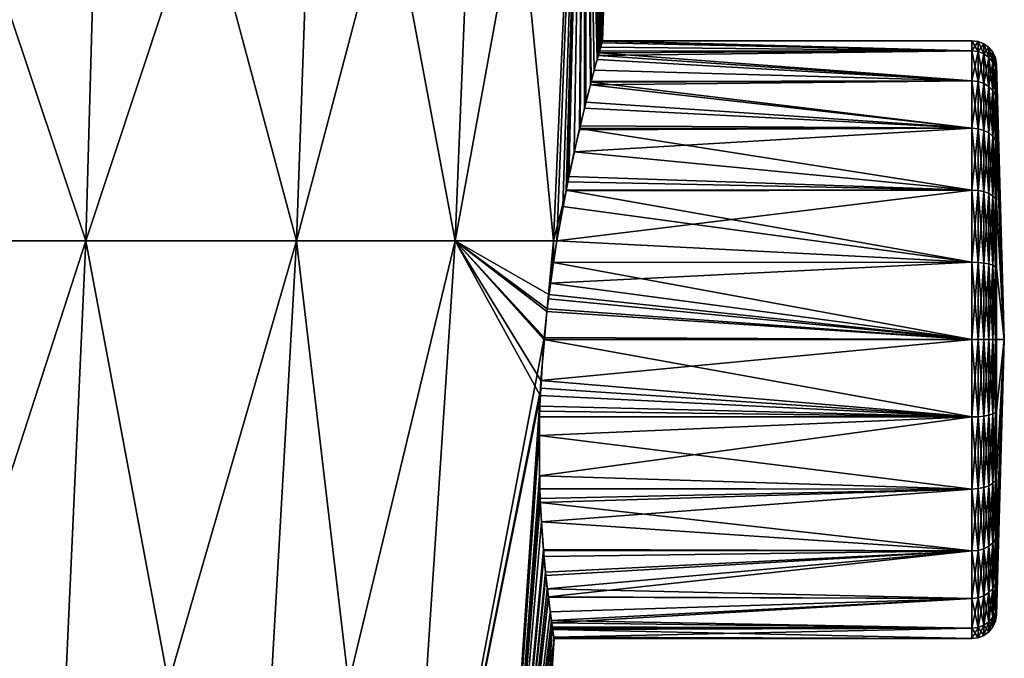
# Model space of a CAD drawing. Extents: x -77 to 93, y 32 to 113.
# Drawn here: x -9 to 11, y 87 to 100 of the extents above; entities that cross this region are included whole.
import ezdxf

# ---------------------------------------------------------------- set-up
doc = ezdxf.new("R2010")
doc.units = 0
doc.header["$MEASUREMENT"] = 0
doc.layers.get('0').update_dxf_attribs({"linetype": 'CONTINUOUS'})

msp = doc.modelspace()

# ---------------------------------------------------------------- linework, layer by layer
for points in [[(-12.008, 109.798, -23.458), (-7.167, 95.355, -19.648), (-12.292, 95.355, -22.868)], [(-12.008, 109.798, 26.425), (-12.292, 95.355, 25.835), (-6.759, 109.798, 23.127)], [(-6.759, 109.798, 23.127), (-12.292, 95.355, 25.835), (-7.167, 95.355, 22.615)], [(-6.759, 109.798, -20.16), (-7.167, 95.355, -19.648), (-12.008, 109.798, -23.458)], [(-6.759, 109.798, -20.16), (-2.888, 95.355, -15.368), (-7.167, 95.355, -19.648)], [(-6.759, 109.798, 23.127), (-7.167, 95.355, 22.615), (-2.376, 109.798, 18.744)], [(-2.376, 109.798, 18.744), (-7.167, 95.355, 22.615), (-2.888, 95.355, 18.335)], [(-2.376, 109.798, -15.776), (-2.888, 95.355, -15.368), (-6.759, 109.798, -20.16)], [(-2.376, 109.798, -15.776), (0.332, 95.355, -10.243), (-2.888, 95.355, -15.368)], [(-2.376, 109.798, 18.744), (-2.888, 95.355, 18.335), (0.922, 109.798, 13.495)], [(0.922, 109.798, 13.495), (-2.888, 95.355, 18.335), (0.332, 95.355, 13.211)], [(0.922, 109.798, -10.528), (0.332, 95.355, -10.243), (-2.376, 109.798, -15.776)], [(0.922, 109.798, -10.528), (2.331, 95.355, -4.531), (0.332, 95.355, -10.243)], [(0.922, 109.798, 13.495), (0.332, 95.355, 13.211), (2.97, 109.798, 7.644)], [(2.97, 109.798, 7.644), (0.332, 95.355, 13.211), (2.331, 95.355, 7.498)], [(2.97, 109.798, -4.676), (2.331, 95.355, -4.531), (0.922, 109.798, -10.528)], [(2.97, 109.798, -4.676), (2.587, 96.37, -3.744), (2.331, 95.355, -4.531)], [(2.97, 109.798, 7.644), (2.331, 95.355, 7.498), (2.395, 95.355, 7.211)], [(2.395, 95.355, 7.211), (2.52, 96.05, 6.918), (2.97, 109.798, 7.644)], [(2.97, 109.798, 7.644), (2.52, 96.05, 6.918), (2.585, 96.38, 6.733)], [(2.585, 96.38, 6.733), (2.619, 96.553, 6.637), (2.97, 109.798, 7.644)], [(2.642, 96.66, -3.601), (2.587, 96.37, -3.744), (2.97, 109.798, -4.676)], [(2.97, 109.798, 7.644), (2.619, 96.553, 6.637), (2.859, 97.635, 5.768)], [(2.97, 109.798, -4.676), (2.749, 97.158, -3.24), (2.642, 96.66, -3.601)], [(2.97, 109.798, -4.676), (2.856, 97.609, -2.777), (2.749, 97.158, -3.24)], [(2.988, 98.166, -2.207), (2.856, 97.609, -2.777), (2.97, 109.798, -4.676)], [(2.97, 109.798, 7.644), (2.859, 97.635, 5.768), (2.871, 97.687, 5.726)], [(2.871, 97.687, 5.726), (2.958, 98.046, 5.326), (2.97, 109.798, 7.644)], [(2.97, 109.798, 7.644), (2.958, 98.046, 5.326), (3.095, 98.573, 4.498)], [(3.265, 99.201, -0.085), (3.24, 99.114, -0.411), (2.97, 109.798, -4.676)], [(3.24, 99.114, -0.411), (3.098, 98.589, -1.544), (2.97, 109.798, -4.676)], [(2.97, 109.798, -4.676), (3.098, 98.589, -1.544), (3.08, 98.522, -1.688)], [(2.97, 109.798, -4.676), (3.08, 98.522, -1.688), (2.988, 98.166, -2.207)], [(2.97, 109.798, 7.644), (3.095, 98.573, 4.498), (3.158, 98.816, 4.117)], [(3.158, 98.816, 4.117), (3.219, 99.037, 3.598), (2.97, 109.798, 7.644)], [(2.97, 109.798, 7.644), (3.219, 99.037, 3.598), (3.257, 99.173, 3.045)], [(2.97, 109.798, 7.644), (3.257, 99.173, 3.045), (3.664, 109.798, 1.484)], [(3.664, 109.798, 1.484), (3.322, 99.404, 1.484), (2.97, 109.798, -4.676)], [(2.97, 109.798, -4.676), (3.322, 99.404, 1.484), (3.289, 99.287, 0.234)], [(2.97, 109.798, -4.676), (3.289, 99.287, 0.234), (3.265, 99.201, -0.085)], [(3.664, 109.798, 1.484), (3.257, 99.173, 3.045), (3.312, 99.37, 2.241)], [(3.664, 109.798, 1.484), (3.312, 99.37, 2.241), (3.326, 99.416, 1.611)], [(3.326, 99.416, 1.611), (3.322, 99.404, 1.485), (3.664, 109.798, 1.484)], [(3.664, 109.798, 1.484), (3.322, 99.404, 1.485), (3.322, 99.404, 1.484)], [(10.83, 99.21, -0.087), (3.289, 99.287, 0.234), (3.322, 99.404, 1.484)], [(3.326, 99.416, 1.611), (3.312, 99.37, 2.241), (10.83, 99.21, 3.054)], [(10.83, 99.21, -0.087), (3.322, 99.404, 1.484), (10.83, 99.417, 1.484)], [(10.83, 99.417, 1.484), (3.322, 99.404, 1.484), (3.322, 99.404, 1.485)], [(10.83, 99.417, 1.484), (3.322, 99.404, 1.485), (3.326, 99.416, 1.611)], [(10.83, 99.21, 3.054), (10.83, 99.417, 1.484), (3.326, 99.416, 1.611)], [(10.83, 99.21, 3.054), (10.956, 99.195, 3.05), (10.83, 99.417, 1.484)], [(10.83, 99.417, 1.484), (10.956, 99.195, 3.05), (10.956, 99.401, 1.484)], [(10.83, 99.417, 1.484), (10.956, 99.401, 1.484), (10.83, 99.21, -0.087)], [(10.83, 99.21, -0.087), (10.956, 99.401, 1.484), (10.956, 99.195, -0.083)], [(10.956, 99.195, 3.05), (11.073, 99.15, 3.038), (10.956, 99.401, 1.484)], [(10.956, 99.401, 1.484), (11.073, 99.15, 3.038), (11.073, 99.355, 1.484)], [(10.956, 99.401, 1.484), (11.073, 99.355, 1.484), (10.956, 99.195, -0.083)], [(3.265, 99.201, -0.085), (10.83, 99.21, -0.087), (3.24, 99.114, -0.411)], [(3.24, 99.114, -0.411), (10.83, 99.21, -0.087), (10.83, 98.604, -1.55)], [(10.83, 99.21, 3.054), (3.312, 99.37, 2.241), (3.257, 99.173, 3.045)], [(10.83, 99.21, 3.054), (3.257, 99.173, 3.045), (10.83, 98.604, 4.518)], [(3.265, 99.201, -0.085), (3.289, 99.287, 0.234), (10.83, 99.21, -0.087)], [(10.83, 98.604, 4.518), (10.956, 98.59, 4.51), (10.83, 99.21, 3.054)], [(10.83, 99.21, 3.054), (10.956, 98.59, 4.51), (10.956, 99.195, 3.05)], [(10.83, 99.21, -0.087), (10.956, 99.195, -0.083), (10.83, 98.604, -1.55)], [(10.956, 99.195, -0.083), (11.073, 99.355, 1.484), (11.073, 99.15, -0.071)], [(11.073, 99.15, 3.038), (11.175, 99.078, 3.019), (11.073, 99.355, 1.484)], [(11.073, 99.355, 1.484), (11.175, 99.078, 3.019), (11.175, 99.28, 1.484)], [(11.073, 99.355, 1.484), (11.175, 99.28, 1.484), (11.073, 99.15, -0.071)], [(11.073, 99.15, -0.071), (11.175, 99.28, 1.484), (11.175, 99.078, -0.051)], [(11.175, 99.078, 3.019), (11.255, 98.984, 2.993), (11.175, 99.28, 1.484)], [(11.175, 99.28, 1.484), (11.255, 98.984, 2.993), (11.255, 99.182, 1.484)], [(11.175, 99.28, 1.484), (11.255, 99.182, 1.484), (11.175, 99.078, -0.051)], [(3.24, 99.114, -0.411), (10.83, 98.604, -1.55), (3.098, 98.589, -1.544)], [(10.83, 98.604, 4.518), (3.219, 99.037, 3.598), (3.158, 98.816, 4.117)], [(10.83, 98.604, 4.518), (3.257, 99.173, 3.045), (3.219, 99.037, 3.598)], [(10.83, 98.604, -1.55), (10.956, 99.195, -0.083), (10.956, 98.59, -1.543)], [(10.956, 98.59, 4.51), (11.073, 98.55, 4.486), (10.956, 99.195, 3.05)], [(10.956, 99.195, 3.05), (11.073, 98.55, 4.486), (11.073, 99.15, 3.038)], [(10.956, 99.195, -0.083), (11.073, 99.15, -0.071), (10.956, 98.59, -1.543)], [(10.956, 98.59, -1.543), (11.073, 99.15, -0.071), (11.073, 98.55, -1.519)], [(11.073, 98.55, 4.486), (11.175, 98.485, 4.449), (11.073, 99.15, 3.038)], [(11.073, 99.15, 3.038), (11.175, 98.485, 4.449), (11.175, 99.078, 3.019)], [(11.073, 99.15, -0.071), (11.175, 99.078, -0.051), (11.073, 98.55, -1.519)], [(11.073, 98.55, -1.519), (11.175, 99.078, -0.051), (11.175, 98.485, -1.482)], [(11.175, 99.078, -0.051), (11.255, 99.182, 1.484), (11.255, 98.984, -0.026)], [(11.175, 98.485, 4.449), (11.255, 98.401, 4.4), (11.175, 99.078, 3.019)], [(11.175, 99.078, 3.019), (11.255, 98.401, 4.4), (11.255, 98.984, 2.993)], [(11.175, 99.078, -0.051), (11.255, 98.984, -0.026), (11.175, 98.485, -1.482)], [(11.255, 98.984, 2.993), (11.308, 98.873, 2.964), (11.255, 99.182, 1.484)], [(11.255, 99.182, 1.484), (11.308, 98.873, 2.964), (11.308, 99.068, 1.484)], [(11.255, 99.182, 1.484), (11.308, 99.068, 1.484), (11.255, 98.984, -0.026)], [(11.255, 98.984, -0.026), (11.308, 99.068, 1.484), (11.308, 98.873, 0.003)], [(11.308, 98.873, 2.964), (11.331, 98.753, 2.932), (11.308, 99.068, 1.484)], [(11.308, 99.068, 1.484), (11.331, 98.753, 2.932), (11.331, 98.944, 1.484)], [(11.308, 99.068, 1.484), (11.331, 98.944, 1.484), (11.308, 98.873, 0.003)], [(3.095, 98.573, 4.498), (10.83, 98.604, 4.518), (3.158, 98.816, 4.117)], [(11.175, 98.485, -1.482), (11.255, 98.984, -0.026), (11.255, 98.401, -1.433)], [(11.255, 98.401, 4.4), (11.308, 98.302, 4.343), (11.255, 98.984, 2.993)], [(11.255, 98.984, 2.993), (11.308, 98.302, 4.343), (11.308, 98.873, 2.964)], [(11.255, 98.984, -0.026), (11.308, 98.873, 0.003), (11.255, 98.401, -1.433)], [(11.255, 98.401, -1.433), (11.308, 98.873, 0.003), (11.308, 98.302, -1.376)], [(11.308, 98.873, 0.003), (11.331, 98.944, 1.484), (11.331, 98.753, 0.036)], [(11.308, 98.302, 4.343), (11.331, 98.194, 4.281), (11.308, 98.873, 2.964)], [(11.308, 98.873, 2.964), (11.331, 98.194, 4.281), (11.331, 98.753, 2.932)], [(11.308, 98.873, 0.003), (11.331, 98.753, 0.036), (11.308, 98.302, -1.376)], [(11.331, 98.944, 1.484), (11.331, 98.753, 2.932), (11.487, 93.349, 1.484)], [(11.331, 98.753, 0.036), (11.331, 98.944, 1.484), (11.487, 93.349, 1.484)], [(3.098, 98.589, -1.544), (10.83, 98.604, -1.55), (3.08, 98.522, -1.688)], [(3.08, 98.522, -1.688), (10.83, 98.604, -1.55), (10.83, 97.64, -2.807)], [(3.095, 98.573, 4.498), (10.83, 97.64, 5.774), (10.83, 98.604, 4.518)], [(10.83, 97.64, 5.774), (10.956, 97.629, 5.763), (10.83, 98.604, 4.518)], [(10.83, 98.604, 4.518), (10.956, 97.629, 5.763), (10.956, 98.59, 4.51)], [(10.83, 98.604, -1.55), (10.956, 98.59, -1.543), (10.83, 97.64, -2.807)], [(11.308, 98.302, -1.376), (11.331, 98.753, 0.036), (11.331, 98.194, -1.314)], [(11.331, 98.753, 2.932), (11.331, 98.194, 4.281), (11.487, 93.349, 1.484)], [(11.331, 98.194, -1.314), (11.331, 98.753, 0.036), (11.487, 93.349, 1.484)], [(2.958, 98.046, 5.326), (10.83, 97.64, 5.774), (3.095, 98.573, 4.498)], [(3.08, 98.522, -1.688), (10.83, 97.64, -2.807), (2.988, 98.166, -2.207)], [(10.83, 97.64, -2.807), (10.956, 98.59, -1.543), (10.956, 97.629, -2.796)], [(10.956, 97.629, 5.763), (11.073, 97.596, 5.73), (10.956, 98.59, 4.51)], [(10.956, 98.59, 4.51), (11.073, 97.596, 5.73), (11.073, 98.55, 4.486)], [(10.956, 98.59, -1.543), (11.073, 98.55, -1.519), (10.956, 97.629, -2.796)], [(10.956, 97.629, -2.796), (11.073, 98.55, -1.519), (11.073, 97.596, -2.763)], [(11.073, 97.596, 5.73), (11.175, 97.543, 5.677), (11.073, 98.55, 4.486)], [(11.073, 98.55, 4.486), (11.175, 97.543, 5.677), (11.175, 98.485, 4.449)], [(11.073, 98.55, -1.519), (11.175, 98.485, -1.482), (11.073, 97.596, -2.763)], [(11.073, 97.596, -2.763), (11.175, 98.485, -1.482), (11.175, 97.543, -2.71)], [(11.175, 97.543, 5.677), (11.255, 97.474, 5.608), (11.175, 98.485, 4.449)], [(11.175, 98.485, 4.449), (11.255, 97.474, 5.608), (11.255, 98.401, 4.4)], [(11.175, 98.485, -1.482), (11.255, 98.401, -1.433), (11.175, 97.543, -2.71)], [(11.175, 97.543, -2.71), (11.255, 98.401, -1.433), (11.255, 97.474, -2.641)], [(11.255, 97.474, 5.608), (11.308, 97.393, 5.527), (11.255, 98.401, 4.4)], [(11.255, 98.401, 4.4), (11.308, 97.393, 5.527), (11.308, 98.302, 4.343)], [(11.255, 98.401, -1.433), (11.308, 98.302, -1.376), (11.255, 97.474, -2.641)], [(11.255, 97.474, -2.641), (11.308, 98.302, -1.376), (11.308, 97.393, -2.56)], [(11.308, 97.393, 5.527), (11.331, 97.305, 5.44), (11.308, 98.302, 4.343)], [(11.308, 98.302, 4.343), (11.331, 97.305, 5.44), (11.331, 98.194, 4.281)], [(11.308, 98.302, -1.376), (11.331, 98.194, -1.314), (11.308, 97.393, -2.56)], [(10.83, 97.64, -2.807), (2.856, 97.609, -2.777), (2.988, 98.166, -2.207)], [(2.958, 98.046, 5.326), (2.871, 97.687, 5.726), (10.83, 97.64, 5.774)], [(11.308, 97.393, -2.56), (11.331, 98.194, -1.314), (11.331, 97.305, -2.472)], [(11.331, 98.194, 4.281), (11.331, 97.305, 5.44), (11.487, 93.349, 1.484)], [(11.331, 97.305, -2.472), (11.331, 98.194, -1.314), (11.487, 93.349, 1.484)], [(10.83, 96.383, 6.739), (2.859, 97.635, 5.768), (2.619, 96.553, 6.637)], [(10.83, 96.383, -3.772), (2.749, 97.158, -3.24), (10.83, 97.64, -2.807)], [(10.83, 97.64, -2.807), (2.749, 97.158, -3.24), (2.856, 97.609, -2.777)], [(10.83, 97.64, 5.774), (2.871, 97.687, 5.726), (2.859, 97.635, 5.768)], [(10.83, 97.64, 5.774), (2.859, 97.635, 5.768), (10.83, 96.383, 6.739)], [(10.83, 96.383, 6.739), (10.956, 96.375, 6.725), (10.83, 97.64, 5.774)], [(10.83, 97.64, 5.774), (10.956, 96.375, 6.725), (10.956, 97.629, 5.763)], [(10.83, 97.64, -2.807), (10.956, 97.629, -2.796), (10.83, 96.383, -3.772)], [(10.83, 96.383, -3.772), (10.956, 97.629, -2.796), (10.956, 96.375, -3.758)], [(10.956, 96.375, 6.725), (11.073, 96.352, 6.685), (10.956, 97.629, 5.763)], [(10.956, 97.629, 5.763), (11.073, 96.352, 6.685), (11.073, 97.596, 5.73)], [(10.956, 97.629, -2.796), (11.073, 97.596, -2.763), (10.956, 96.375, -3.758)], [(10.956, 96.375, -3.758), (11.073, 97.596, -2.763), (11.073, 96.352, -3.717)], [(11.073, 96.352, 6.685), (11.175, 96.314, 6.62), (11.073, 97.596, 5.73)], [(11.073, 97.596, 5.73), (11.175, 96.314, 6.62), (11.175, 97.543, 5.677)], [(11.073, 97.596, -2.763), (11.175, 97.543, -2.71), (11.073, 96.352, -3.717)], [(11.073, 96.352, -3.717), (11.175, 97.543, -2.71), (11.175, 96.314, -3.653)], [(11.175, 96.314, 6.62), (11.255, 96.266, 6.535), (11.175, 97.543, 5.677)], [(11.175, 97.543, 5.677), (11.255, 96.266, 6.535), (11.255, 97.474, 5.608)], [(11.175, 97.543, -2.71), (11.255, 97.474, -2.641), (11.175, 96.314, -3.653)], [(11.175, 96.314, -3.653), (11.255, 97.474, -2.641), (11.255, 96.266, -3.568)], [(11.255, 96.266, 6.535), (11.308, 96.208, 6.436), (11.255, 97.474, 5.608)], [(11.255, 97.474, 5.608), (11.308, 96.208, 6.436), (11.308, 97.393, 5.527)], [(11.255, 97.474, -2.641), (11.308, 97.393, -2.56), (11.255, 96.266, -3.568)], [(11.255, 96.266, -3.568), (11.308, 97.393, -2.56), (11.308, 96.208, -3.469)], [(11.308, 96.208, 6.436), (11.331, 96.146, 6.329), (11.308, 97.393, 5.527)], [(11.308, 97.393, 5.527), (11.331, 96.146, 6.329), (11.331, 97.305, 5.44)], [(11.308, 97.393, -2.56), (11.331, 97.305, -2.472), (11.308, 96.208, -3.469)], [(11.308, 96.208, -3.469), (11.331, 97.305, -2.472), (11.331, 96.146, -3.361)], [(11.331, 97.305, 5.44), (11.331, 96.146, 6.329), (11.487, 93.349, 1.484)], [(11.331, 96.146, -3.361), (11.331, 97.305, -2.472), (11.487, 93.349, 1.484)], [(10.83, 96.383, -3.772), (2.642, 96.66, -3.601), (2.749, 97.158, -3.24)], [(2.587, 96.37, -3.744), (2.642, 96.66, -3.601), (10.83, 96.383, -3.772)], [(10.83, 96.383, 6.739), (2.619, 96.553, 6.637), (2.585, 96.38, 6.733)], [(2.587, 96.37, -3.744), (2.395, 95.355, -4.243), (2.331, 95.355, -4.531)], [(2.587, 96.37, -3.744), (10.83, 96.383, -3.772), (2.395, 95.355, -4.243)], [(2.395, 95.355, -4.243), (10.83, 96.383, -3.772), (10.83, 94.92, -4.378)], [(10.83, 94.92, 7.345), (2.585, 96.38, 6.733), (2.52, 96.05, 6.918)], [(10.83, 96.383, 6.739), (2.585, 96.38, 6.733), (10.83, 94.92, 7.345)], [(10.83, 94.92, 7.345), (10.956, 94.915, 7.33), (10.83, 96.383, 6.739)], [(10.83, 96.383, 6.739), (10.956, 94.915, 7.33), (10.956, 96.375, 6.725)], [(10.83, 96.383, -3.772), (10.956, 96.375, -3.758), (10.83, 94.92, -4.378)], [(10.83, 94.92, -4.378), (10.956, 96.375, -3.758), (10.956, 94.915, -4.362)], [(10.956, 94.915, 7.33), (11.073, 94.903, 7.285), (10.956, 96.375, 6.725)], [(10.956, 96.375, 6.725), (11.073, 94.903, 7.285), (11.073, 96.352, 6.685)], [(10.956, 96.375, -3.758), (11.073, 96.352, -3.717), (10.956, 94.915, -4.362)], [(10.956, 94.915, -4.362), (11.073, 96.352, -3.717), (11.073, 94.903, -4.317)], [(11.073, 94.903, 7.285), (11.175, 94.884, 7.213), (11.073, 96.352, 6.685)], [(11.073, 96.352, 6.685), (11.175, 94.884, 7.213), (11.175, 96.314, 6.62)], [(11.073, 96.352, -3.717), (11.175, 96.314, -3.653), (11.073, 94.903, -4.317)], [(11.073, 94.903, -4.317), (11.175, 96.314, -3.653), (11.175, 94.884, -4.245)], [(11.175, 94.884, 7.213), (11.255, 94.859, 7.118), (11.175, 96.314, 6.62)], [(11.175, 96.314, 6.62), (11.255, 94.859, 7.118), (11.255, 96.266, 6.535)], [(11.175, 96.314, -3.653), (11.255, 96.266, -3.568), (11.175, 94.884, -4.245)], [(11.175, 94.884, -4.245), (11.255, 96.266, -3.568), (11.255, 94.859, -4.151)], [(11.255, 94.859, 7.118), (11.308, 94.829, 7.008), (11.255, 96.266, 6.535)], [(11.255, 96.266, 6.535), (11.308, 94.829, 7.008), (11.308, 96.208, 6.436)], [(11.255, 96.266, -3.568), (11.308, 96.208, -3.469), (11.255, 94.859, -4.151)], [(11.255, 94.859, -4.151), (11.308, 96.208, -3.469), (11.308, 94.829, -4.04)], [(11.308, 94.829, 7.008), (11.331, 94.797, 6.888), (11.308, 96.208, 6.436)], [(11.308, 96.208, 6.436), (11.331, 94.797, 6.888), (11.331, 96.146, 6.329)], [(11.308, 96.208, -3.469), (11.331, 96.146, -3.361), (11.308, 94.829, -4.04)], [(2.52, 96.05, 6.918), (2.395, 95.355, 7.211), (10.83, 94.92, 7.345)], [(11.308, 94.829, -4.04), (11.331, 96.146, -3.361), (11.331, 94.797, -3.92)], [(11.331, 96.146, 6.329), (11.331, 94.797, 6.888), (11.487, 93.349, 1.484)], [(11.331, 94.797, -3.92), (11.331, 96.146, -3.361), (11.487, 93.349, 1.484)], [(-12.292, 95.355, -22.868), (-7.968, 77.82, -18.644), (-12.849, 77.82, -21.711)], [(-12.292, 95.355, 25.835), (-12.849, 77.82, 24.678), (-7.167, 95.355, 22.615)], [(-7.167, 95.355, 22.615), (-12.849, 77.82, 24.678), (-7.968, 77.82, 21.611)], [(-7.167, 95.355, -19.648), (-7.968, 77.82, -18.644), (-12.292, 95.355, -22.868)], [(-7.167, 95.355, -19.648), (-3.892, 77.82, -14.567), (-7.968, 77.82, -18.644)], [(-7.167, 95.355, 22.615), (-7.968, 77.82, 21.611), (-2.888, 95.355, 18.335)], [(-2.888, 95.355, 18.335), (-7.968, 77.82, 21.611), (-3.892, 77.82, 17.535)], [(-2.888, 95.355, -15.368), (-3.892, 77.82, -14.567), (-7.167, 95.355, -19.648)], [(-2.888, 95.355, -15.368), (-0.825, 77.82, -9.686), (-3.892, 77.82, -14.567)], [(-2.888, 95.355, 18.335), (-3.892, 77.82, 17.535), (0.332, 95.355, 13.211)], [(0.332, 95.355, 13.211), (-3.892, 77.82, 17.535), (-0.825, 77.82, 12.653)], [(0.332, 95.355, -10.243), (-0.825, 77.82, -9.686), (-2.888, 95.355, -15.368)], [(0.332, 95.355, -10.243), (2.063, 92.216, -4.469), (-0.825, 77.82, -9.686)], [(0.332, 95.355, 13.211), (-0.825, 77.82, 12.653), (2.137, 93.349, 7.547)], [(2.137, 93.349, 7.547), (2.139, 93.388, 7.552), (0.332, 95.355, 13.211)], [(0.332, 95.355, 13.211), (2.139, 93.388, 7.552), (2.2, 93.974, 7.519)], [(0.332, 95.355, 13.211), (2.2, 93.974, 7.519), (2.331, 95.355, 7.498)], [(2.146, 93.35, -4.545), (2.076, 92.515, -4.527), (0.332, 95.355, -10.243)], [(2.331, 95.355, -4.531), (2.236, 94.261, -4.509), (0.332, 95.355, -10.243)], [(0.332, 95.355, -10.243), (2.236, 94.261, -4.509), (2.193, 93.92, -4.558)], [(0.332, 95.355, -10.243), (2.193, 93.92, -4.558), (2.146, 93.35, -4.545)], [(2.076, 92.515, -4.527), (2.063, 92.216, -4.469), (0.332, 95.355, -10.243)], [(2.331, 95.355, 7.498), (2.2, 93.974, 7.519), (2.228, 94.177, 7.474)], [(2.331, 95.355, 7.498), (2.228, 94.177, 7.474), (2.332, 94.912, 7.31)], [(2.331, 95.355, -4.531), (2.264, 94.495, -4.475), (2.236, 94.261, -4.509)], [(2.328, 94.915, -4.362), (2.264, 94.495, -4.475), (2.331, 95.355, -4.531)], [(2.331, 95.355, -4.531), (2.395, 95.355, -4.243), (2.328, 94.915, -4.362)], [(10.83, 94.92, -4.378), (2.328, 94.915, -4.362), (2.395, 95.355, -4.243)], [(2.332, 94.912, 7.31), (2.395, 95.355, 7.211), (2.331, 95.355, 7.498)], [(10.83, 94.92, 7.345), (2.395, 95.355, 7.211), (2.332, 94.912, 7.31)], [(10.83, 93.349, 7.552), (2.332, 94.912, 7.31), (2.228, 94.177, 7.474)], [(10.83, 93.349, -4.585), (2.264, 94.495, -4.475), (10.83, 94.92, -4.378)], [(10.83, 94.92, -4.378), (2.264, 94.495, -4.475), (2.328, 94.915, -4.362)], [(10.83, 94.92, 7.345), (2.332, 94.912, 7.31), (10.83, 93.349, 7.552)], [(10.83, 93.349, 7.552), (10.956, 93.349, 7.536), (10.83, 94.92, 7.345)], [(10.83, 94.92, 7.345), (10.956, 93.349, 7.536), (10.956, 94.915, 7.33)], [(10.83, 94.92, -4.378), (10.956, 94.915, -4.362), (10.83, 93.349, -4.585)], [(10.83, 93.349, -4.585), (10.956, 94.915, -4.362), (10.956, 93.349, -4.569)], [(10.956, 93.349, 7.536), (11.073, 93.349, 7.489), (10.956, 94.915, 7.33)], [(10.956, 94.915, 7.33), (11.073, 93.349, 7.489), (11.073, 94.903, 7.285)], [(10.956, 94.915, -4.362), (11.073, 94.903, -4.317), (10.956, 93.349, -4.569)], [(10.956, 93.349, -4.569), (11.073, 94.903, -4.317), (11.073, 93.349, -4.522)], [(11.073, 93.349, 7.489), (11.175, 93.349, 7.415), (11.073, 94.903, 7.285)], [(11.073, 94.903, 7.285), (11.175, 93.349, 7.415), (11.175, 94.884, 7.213)], [(11.073, 94.903, -4.317), (11.175, 94.884, -4.245), (11.073, 93.349, -4.522)], [(11.073, 93.349, -4.522), (11.175, 94.884, -4.245), (11.175, 93.349, -4.447)], [(11.175, 93.349, 7.415), (11.255, 93.349, 7.317), (11.175, 94.884, 7.213)], [(11.175, 94.884, 7.213), (11.255, 93.349, 7.317), (11.255, 94.859, 7.118)], [(11.175, 94.884, -4.245), (11.255, 94.859, -4.151), (11.175, 93.349, -4.447)], [(11.175, 93.349, -4.447), (11.255, 94.859, -4.151), (11.255, 93.349, -4.35)], [(11.255, 93.349, 7.317), (11.308, 93.349, 7.202), (11.255, 94.859, 7.118)], [(11.255, 94.859, 7.118), (11.308, 93.349, 7.202), (11.308, 94.829, 7.008)], [(11.255, 94.859, -4.151), (11.308, 94.829, -4.04), (11.255, 93.349, -4.35)], [(11.255, 93.349, -4.35), (11.308, 94.829, -4.04), (11.308, 93.349, -4.235)], [(11.308, 93.349, 7.202), (11.331, 93.349, 7.078), (11.308, 94.829, 7.008)], [(11.308, 94.829, 7.008), (11.331, 93.349, 7.078), (11.331, 94.797, 6.888)], [(11.308, 94.829, -4.04), (11.331, 94.797, -3.92), (11.308, 93.349, -4.235)], [(11.308, 93.349, -4.235), (11.331, 94.797, -3.92), (11.331, 93.349, -4.111)], [(11.331, 94.797, 6.888), (11.331, 93.349, 7.078), (11.487, 93.349, 1.484)], [(11.331, 93.349, -4.111), (11.331, 94.797, -3.92), (11.487, 93.349, 1.484)], [(10.83, 93.349, -4.585), (2.236, 94.261, -4.509), (2.264, 94.495, -4.475)], [(2.193, 93.92, -4.558), (2.236, 94.261, -4.509), (10.83, 93.349, -4.585)], [(10.83, 93.349, 7.552), (2.228, 94.177, 7.474), (2.2, 93.974, 7.519)], [(2.2, 93.974, 7.519), (2.139, 93.388, 7.552), (10.83, 93.349, 7.552)], [(10.83, 93.349, -4.585), (2.146, 93.35, -4.545), (2.193, 93.92, -4.558)], [(2.137, 93.349, 7.547), (-0.825, 77.82, 12.653), (2.075, 92.364, 7.44)], [(10.83, 91.778, 7.345), (2.137, 93.349, 7.547), (2.075, 92.364, 7.44)], [(10.83, 93.349, -4.585), (2.076, 92.515, -4.527), (2.146, 93.35, -4.545)], [(10.83, 91.778, -4.378), (2.076, 92.515, -4.527), (10.83, 93.349, -4.585)], [(10.83, 93.349, 7.552), (2.139, 93.388, 7.552), (2.137, 93.349, 7.547)], [(10.83, 93.349, 7.552), (2.137, 93.349, 7.547), (10.83, 91.778, 7.345)], [(10.83, 91.778, 7.345), (10.956, 91.783, 7.33), (10.83, 93.349, 7.552)], [(10.83, 93.349, 7.552), (10.956, 91.783, 7.33), (10.956, 93.349, 7.536)], [(10.83, 93.349, -4.585), (10.956, 93.349, -4.569), (10.83, 91.778, -4.378)], [(10.83, 91.778, -4.378), (10.956, 93.349, -4.569), (10.956, 91.783, -4.362)], [(10.956, 91.783, 7.33), (11.073, 91.795, 7.285), (10.956, 93.349, 7.536)], [(10.956, 93.349, 7.536), (11.073, 91.795, 7.285), (11.073, 93.349, 7.489)], [(10.956, 93.349, -4.569), (11.073, 93.349, -4.522), (10.956, 91.783, -4.362)], [(10.956, 91.783, -4.362), (11.073, 93.349, -4.522), (11.073, 91.795, -4.317)], [(11.073, 91.795, 7.285), (11.175, 91.814, 7.213), (11.073, 93.349, 7.489)], [(11.073, 93.349, 7.489), (11.175, 91.814, 7.213), (11.175, 93.349, 7.415)], [(11.073, 93.349, -4.522), (11.175, 93.349, -4.447), (11.073, 91.795, -4.317)], [(11.073, 91.795, -4.317), (11.175, 93.349, -4.447), (11.175, 91.814, -4.245)], [(11.175, 91.814, 7.213), (11.255, 91.839, 7.118), (11.175, 93.349, 7.415)], [(11.175, 93.349, 7.415), (11.255, 91.839, 7.118), (11.255, 93.349, 7.317)], [(11.175, 93.349, -4.447), (11.255, 93.349, -4.35), (11.175, 91.814, -4.245)], [(11.175, 91.814, -4.245), (11.255, 93.349, -4.35), (11.255, 91.839, -4.151)], [(11.255, 91.839, 7.118), (11.308, 91.869, 7.008), (11.255, 93.349, 7.317)], [(11.255, 93.349, 7.317), (11.308, 91.869, 7.008), (11.308, 93.349, 7.202)], [(11.255, 93.349, -4.35), (11.308, 93.349, -4.235), (11.255, 91.839, -4.151)], [(11.255, 91.839, -4.151), (11.308, 93.349, -4.235), (11.308, 91.869, -4.04)], [(11.308, 91.869, 7.008), (11.331, 91.901, 6.888), (11.308, 93.349, 7.202)], [(11.308, 93.349, 7.202), (11.331, 91.901, 6.888), (11.331, 93.349, 7.078)], [(11.308, 93.349, -4.235), (11.331, 93.349, -4.111), (11.308, 91.869, -4.04)], [(11.308, 91.869, -4.04), (11.331, 93.349, -4.111), (11.331, 91.901, -3.92)], [(11.331, 88.504, 4.281), (11.331, 87.945, 2.932), (11.487, 93.349, 1.484)], [(11.331, 88.504, 4.281), (11.487, 93.349, 1.484), (11.331, 89.393, 5.44)], [(11.331, 90.552, 6.329), (11.331, 89.393, 5.44), (11.487, 93.349, 1.484)], [(11.331, 91.901, 6.888), (11.331, 90.552, 6.329), (11.487, 93.349, 1.484)], [(11.331, 93.349, 7.078), (11.331, 91.901, 6.888), (11.487, 93.349, 1.484)], [(11.331, 91.901, -3.92), (11.331, 93.349, -4.111), (11.487, 93.349, 1.484)], [(11.331, 90.552, -3.361), (11.331, 91.901, -3.92), (11.487, 93.349, 1.484)], [(11.331, 89.393, -2.472), (11.331, 90.552, -3.361), (11.487, 93.349, 1.484)], [(11.331, 88.504, -1.314), (11.331, 89.393, -2.472), (11.487, 93.349, 1.484)], [(11.331, 87.945, 0.036), (11.331, 88.504, -1.314), (11.487, 93.349, 1.484)], [(11.331, 87.754, 1.484), (11.331, 87.945, 0.036), (11.487, 93.349, 1.484)], [(11.331, 87.945, 2.932), (11.331, 87.754, 1.484), (11.487, 93.349, 1.484)], [(10.83, 91.778, -4.378), (2.063, 92.216, -4.469), (2.076, 92.515, -4.527)], [(-0.825, 77.82, 12.653), (1.079, 77.82, 7.212), (2.075, 92.364, 7.44)], [(-0.825, 77.82, -9.686), (2.063, 92.216, -4.469), (1.079, 77.82, -4.245)], [(1.079, 77.82, 7.212), (2.052, 91.998, 7.4), (2.075, 92.364, 7.44)], [(1.079, 77.82, -4.245), (2.063, 92.216, -4.469), (2.049, 91.895, -4.408)], [(2.049, 91.895, -4.408), (2.063, 92.216, -4.469), (10.83, 91.778, -4.378)], [(10.83, 91.778, 7.345), (2.075, 92.364, 7.44), (2.052, 91.998, 7.4)], [(1.079, 77.82, 7.212), (2.048, 91.78, 7.338), (2.052, 91.998, 7.4)], [(2.052, 91.998, 7.4), (2.048, 91.78, 7.338), (10.83, 91.778, 7.345)], [(2.049, 91.895, -4.408), (2.049, 91.783, -4.366), (1.079, 77.82, -4.245)], [(10.83, 91.778, -4.378), (2.049, 91.783, -4.366), (2.049, 91.895, -4.408)], [(11.073, 91.795, -4.317), (11.175, 91.814, -4.245), (11.073, 90.346, -3.717)], [(11.073, 90.346, -3.717), (11.175, 91.814, -4.245), (11.175, 90.383, -3.653)], [(11.073, 91.795, 7.285), (11.175, 90.383, 6.62), (11.175, 91.814, 7.213)], [(11.175, 91.814, -4.245), (11.255, 91.839, -4.151), (11.175, 90.383, -3.653)], [(11.175, 90.383, -3.653), (11.255, 91.839, -4.151), (11.255, 90.432, -3.568)], [(11.175, 91.814, 7.213), (11.255, 90.432, 6.535), (11.255, 91.839, 7.118)], [(11.175, 90.383, 6.62), (11.255, 90.432, 6.535), (11.175, 91.814, 7.213)], [(11.255, 91.839, -4.151), (11.308, 91.869, -4.04), (11.255, 90.432, -3.568)], [(11.255, 90.432, -3.568), (11.308, 91.869, -4.04), (11.308, 90.49, -3.469)], [(11.255, 91.839, 7.118), (11.308, 90.49, 6.436), (11.308, 91.869, 7.008)], [(11.255, 90.432, 6.535), (11.308, 90.49, 6.436), (11.255, 91.839, 7.118)], [(11.308, 91.869, -4.04), (11.331, 91.901, -3.92), (11.308, 90.49, -3.469)], [(11.308, 90.49, -3.469), (11.331, 91.901, -3.92), (11.331, 90.552, -3.361)], [(11.308, 91.869, 7.008), (11.331, 90.552, 6.329), (11.331, 91.901, 6.888)], [(11.308, 90.49, 6.436), (11.331, 90.552, 6.329), (11.308, 91.869, 7.008)], [(1.079, 77.82, -4.245), (2.049, 91.783, -4.366), (2.045, 90.582, -3.917)], [(2.039, 91.401, 7.231), (2.048, 91.78, 7.338), (1.079, 77.82, 7.212)], [(10.83, 91.778, 7.345), (2.048, 91.78, 7.338), (2.039, 91.401, 7.231)], [(10.83, 91.778, 7.345), (2.039, 91.401, 7.231), (10.83, 90.315, 6.739)], [(10.83, 91.778, -4.378), (2.045, 90.582, -3.917), (2.049, 91.783, -4.366)], [(10.83, 90.315, -3.772), (2.045, 90.582, -3.917), (10.83, 91.778, -4.378)], [(10.83, 91.778, -4.378), (10.956, 91.783, -4.362), (10.83, 90.315, -3.772)], [(10.83, 90.315, -3.772), (10.956, 91.783, -4.362), (10.956, 90.323, -3.758)], [(10.83, 91.778, 7.345), (10.956, 90.323, 6.725), (10.956, 91.783, 7.33)], [(10.83, 90.315, 6.739), (10.956, 90.323, 6.725), (10.83, 91.778, 7.345)], [(10.956, 91.783, -4.362), (11.073, 91.795, -4.317), (10.956, 90.323, -3.758)], [(10.956, 90.323, -3.758), (11.073, 91.795, -4.317), (11.073, 90.346, -3.717)], [(10.956, 91.783, 7.33), (11.073, 90.346, 6.685), (11.073, 91.795, 7.285)], [(10.956, 90.323, 6.725), (11.073, 90.346, 6.685), (10.956, 91.783, 7.33)], [(11.073, 90.346, 6.685), (11.175, 90.383, 6.62), (11.073, 91.795, 7.285)], [(1.079, 77.82, 7.212), (2.056, 90.324, 6.719), (2.039, 91.401, 7.231)], [(10.83, 90.315, 6.739), (2.039, 91.401, 7.231), (2.056, 90.324, 6.719)], [(1.079, 77.82, -4.245), (2.045, 90.582, -3.917), (2.053, 90.319, -3.765)], [(10.83, 90.315, -3.772), (2.053, 90.319, -3.765), (2.045, 90.582, -3.917)], [(11.175, 90.383, -3.653), (11.255, 90.432, -3.568), (11.175, 89.155, -2.71)], [(11.175, 89.155, -2.71), (11.255, 90.432, -3.568), (11.255, 89.224, -2.641)], [(11.175, 90.383, 6.62), (11.255, 89.224, 5.608), (11.255, 90.432, 6.535)], [(11.255, 90.432, -3.568), (11.308, 90.49, -3.469), (11.255, 89.224, -2.641)], [(11.255, 89.224, -2.641), (11.308, 90.49, -3.469), (11.308, 89.305, -2.56)], [(11.255, 90.432, 6.535), (11.308, 89.305, 5.527), (11.308, 90.49, 6.436)], [(11.255, 89.224, 5.608), (11.308, 89.305, 5.527), (11.255, 90.432, 6.535)], [(11.308, 90.49, -3.469), (11.331, 90.552, -3.361), (11.308, 89.305, -2.56)], [(11.308, 89.305, -2.56), (11.331, 90.552, -3.361), (11.331, 89.393, -2.472)], [(11.308, 90.49, 6.436), (11.331, 89.393, 5.44), (11.331, 90.552, 6.329)], [(11.308, 89.305, 5.527), (11.331, 89.393, 5.44), (11.308, 90.49, 6.436)], [(1.079, 77.82, 7.212), (2.059, 90.124, 6.624), (2.056, 90.324, 6.719)], [(2.053, 90.319, -3.765), (2.063, 90.043, -3.605), (1.079, 77.82, -4.245)], [(10.83, 90.315, -3.772), (2.063, 90.043, -3.605), (2.053, 90.319, -3.765)], [(10.83, 90.315, 6.739), (2.056, 90.324, 6.719), (2.059, 90.124, 6.624)], [(2.084, 89.651, 6.294), (10.83, 90.315, 6.739), (2.059, 90.124, 6.624)], [(10.83, 89.058, -2.807), (2.063, 90.043, -3.605), (10.83, 90.315, -3.772)], [(2.084, 89.651, 6.294), (10.83, 89.058, 5.774), (10.83, 90.315, 6.739)], [(10.83, 90.315, -3.772), (10.956, 90.323, -3.758), (10.83, 89.058, -2.807)], [(10.83, 89.058, -2.807), (10.956, 90.323, -3.758), (10.956, 89.069, -2.796)], [(10.83, 90.315, 6.739), (10.956, 89.069, 5.763), (10.956, 90.323, 6.725)], [(10.83, 89.058, 5.774), (10.956, 89.069, 5.763), (10.83, 90.315, 6.739)], [(10.956, 90.323, -3.758), (11.073, 90.346, -3.717), (10.956, 89.069, -2.796)], [(10.956, 89.069, -2.796), (11.073, 90.346, -3.717), (11.073, 89.102, -2.763)], [(10.956, 90.323, 6.725), (11.073, 89.102, 5.73), (11.073, 90.346, 6.685)], [(10.956, 89.069, 5.763), (11.073, 89.102, 5.73), (10.956, 90.323, 6.725)], [(11.073, 90.346, -3.717), (11.175, 90.383, -3.653), (11.073, 89.102, -2.763)], [(11.073, 89.102, -2.763), (11.175, 90.383, -3.653), (11.175, 89.155, -2.71)], [(11.073, 90.346, 6.685), (11.175, 89.155, 5.677), (11.175, 90.383, 6.62)], [(11.073, 89.102, 5.73), (11.175, 89.155, 5.677), (11.073, 90.346, 6.685)], [(11.175, 89.155, 5.677), (11.255, 89.224, 5.608), (11.175, 90.383, 6.62)], [(2.084, 89.651, 6.294), (2.059, 90.124, 6.624), (1.079, 77.82, 7.212)], [(1.079, 77.82, -4.245), (2.063, 90.043, -3.605), (2.128, 89.069, -2.794)], [(10.83, 89.058, -2.807), (2.128, 89.069, -2.794), (2.063, 90.043, -3.605)], [(1.079, 77.82, 7.212), (2.13, 89.088, 5.744), (2.084, 89.651, 6.294)], [(2.13, 89.088, 5.744), (10.83, 89.058, 5.774), (2.084, 89.651, 6.294)], [(11.175, 89.155, -2.71), (11.255, 89.224, -2.641), (11.175, 88.213, -1.482)], [(11.175, 88.213, -1.482), (11.255, 89.224, -2.641), (11.255, 88.297, -1.433)], [(11.175, 89.155, 5.677), (11.255, 88.297, 4.4), (11.255, 89.224, 5.608)], [(11.255, 89.224, -2.641), (11.308, 89.305, -2.56), (11.255, 88.297, -1.433)], [(11.255, 88.297, -1.433), (11.308, 89.305, -2.56), (11.308, 88.396, -1.376)], [(11.255, 89.224, 5.608), (11.308, 88.396, 4.343), (11.308, 89.305, 5.527)], [(11.255, 88.297, 4.4), (11.308, 88.396, 4.343), (11.255, 89.224, 5.608)], [(11.308, 89.305, -2.56), (11.331, 89.393, -2.472), (11.308, 88.396, -1.376)], [(11.308, 88.396, -1.376), (11.331, 89.393, -2.472), (11.331, 88.504, -1.314)], [(11.308, 89.305, 5.527), (11.331, 88.504, 4.281), (11.331, 89.393, 5.44)], [(11.308, 88.396, 4.343), (11.331, 88.504, 4.281), (11.308, 89.305, 5.527)], [(1.079, 77.82, 7.212), (2.168, 88.624, 5.291), (2.13, 89.088, 5.744)], [(1.079, 77.82, -4.245), (2.128, 89.069, -2.794), (2.137, 88.947, -2.693)], [(2.137, 88.947, -2.693), (2.128, 89.069, -2.794), (10.83, 89.058, -2.807)], [(2.13, 89.088, 5.744), (2.168, 88.624, 5.291), (10.83, 89.058, 5.774)], [(10.83, 89.058, -2.807), (2.174, 88.562, -2.246), (2.137, 88.947, -2.693)], [(10.83, 89.058, 5.774), (2.168, 88.624, 5.291), (2.204, 88.286, 4.828)], [(10.83, 89.058, -2.807), (2.226, 88.129, -1.529), (2.174, 88.562, -2.246)], [(10.83, 89.058, 5.774), (2.204, 88.286, 4.828), (10.83, 88.094, 4.518)], [(10.83, 88.094, -1.55), (2.226, 88.129, -1.529), (10.83, 89.058, -2.807)], [(10.83, 89.058, -2.807), (10.956, 89.069, -2.796), (10.83, 88.094, -1.55)], [(10.83, 88.094, -1.55), (10.956, 89.069, -2.796), (10.956, 88.108, -1.543)], [(10.83, 89.058, 5.774), (10.956, 88.108, 4.51), (10.956, 89.069, 5.763)], [(10.83, 88.094, 4.518), (10.956, 88.108, 4.51), (10.83, 89.058, 5.774)], [(10.956, 89.069, -2.796), (11.073, 89.102, -2.763), (10.956, 88.108, -1.543)], [(10.956, 88.108, -1.543), (11.073, 89.102, -2.763), (11.073, 88.148, -1.519)], [(10.956, 89.069, 5.763), (11.073, 88.148, 4.486), (11.073, 89.102, 5.73)], [(10.956, 88.108, 4.51), (11.073, 88.148, 4.486), (10.956, 89.069, 5.763)], [(11.073, 89.102, -2.763), (11.175, 89.155, -2.71), (11.073, 88.148, -1.519)], [(11.073, 88.148, -1.519), (11.175, 89.155, -2.71), (11.175, 88.213, -1.482)], [(11.073, 89.102, 5.73), (11.175, 88.213, 4.449), (11.175, 89.155, 5.677)], [(11.073, 88.148, 4.486), (11.175, 88.213, 4.449), (11.073, 89.102, 5.73)], [(11.175, 88.213, 4.449), (11.255, 88.297, 4.4), (11.175, 89.155, 5.677)], [(2.137, 88.947, -2.693), (2.174, 88.562, -2.246), (1.079, 77.82, -4.245)], [(2.204, 88.286, 4.828), (2.168, 88.624, 5.291), (1.079, 77.82, 7.212)], [(1.079, 77.82, -4.245), (2.174, 88.562, -2.246), (2.226, 88.129, -1.529)], [(11.308, 88.396, -1.376), (11.331, 88.504, -1.314), (11.308, 87.825, 0.003)], [(11.308, 87.825, 0.003), (11.331, 88.504, -1.314), (11.331, 87.945, 0.036)], [(11.308, 88.396, 4.343), (11.331, 87.945, 2.932), (11.331, 88.504, 4.281)], [(1.079, 77.82, 7.212), (2.225, 88.123, 4.503), (2.204, 88.286, 4.828)], [(10.83, 88.094, 4.518), (2.204, 88.286, 4.828), (2.225, 88.123, 4.503)], [(11.073, 88.148, -1.519), (11.175, 88.213, -1.482), (11.073, 87.548, -0.071)], [(11.073, 87.548, -0.071), (11.175, 88.213, -1.482), (11.175, 87.62, -0.051)], [(11.073, 88.148, 4.486), (11.175, 87.62, 3.019), (11.175, 88.213, 4.449)], [(11.175, 88.213, -1.482), (11.255, 88.297, -1.433), (11.175, 87.62, -0.051)], [(11.175, 87.62, -0.051), (11.255, 88.297, -1.433), (11.255, 87.714, -0.026)], [(11.175, 88.213, 4.449), (11.255, 87.714, 2.993), (11.255, 88.297, 4.4)], [(11.175, 87.62, 3.019), (11.255, 87.714, 2.993), (11.175, 88.213, 4.449)], [(11.255, 88.297, -1.433), (11.308, 88.396, -1.376), (11.255, 87.714, -0.026)], [(11.255, 87.714, -0.026), (11.308, 88.396, -1.376), (11.308, 87.825, 0.003)], [(11.255, 88.297, 4.4), (11.308, 87.825, 2.964), (11.308, 88.396, 4.343)], [(11.255, 87.714, 2.993), (11.308, 87.825, 2.964), (11.255, 88.297, 4.4)], [(11.308, 87.825, 2.964), (11.331, 87.945, 2.932), (11.308, 88.396, 4.343)], [(1.079, 77.82, -4.245), (2.226, 88.129, -1.529), (2.263, 87.82, -1.016)], [(1.079, 77.82, 7.212), (2.287, 87.643, 3.548), (2.225, 88.123, 4.503)], [(10.83, 88.094, 4.518), (2.225, 88.123, 4.503), (2.287, 87.643, 3.548)], [(10.83, 88.094, -1.55), (2.263, 87.82, -1.016), (2.226, 88.129, -1.529)], [(2.293, 87.601, -0.463), (2.263, 87.82, -1.016), (10.83, 88.094, -1.55)], [(10.83, 88.094, 4.518), (2.287, 87.643, 3.548), (10.83, 87.488, 3.054)], [(10.83, 88.094, -1.55), (10.83, 87.488, -0.087), (2.293, 87.601, -0.463)], [(10.83, 88.094, -1.55), (10.956, 88.108, -1.543), (10.83, 87.488, -0.087)], [(10.83, 87.488, -0.087), (10.956, 88.108, -1.543), (10.956, 87.503, -0.083)], [(10.83, 88.094, 4.518), (10.956, 87.503, 3.05), (10.956, 88.108, 4.51)], [(10.83, 87.488, 3.054), (10.956, 87.503, 3.05), (10.83, 88.094, 4.518)], [(10.956, 88.108, -1.543), (11.073, 88.148, -1.519), (10.956, 87.503, -0.083)], [(10.956, 87.503, -0.083), (11.073, 88.148, -1.519), (11.073, 87.548, -0.071)], [(10.956, 88.108, 4.51), (11.073, 87.548, 3.038), (11.073, 88.148, 4.486)], [(10.956, 87.503, 3.05), (11.073, 87.548, 3.038), (10.956, 88.108, 4.51)], [(11.073, 87.548, 3.038), (11.175, 87.62, 3.019), (11.073, 88.148, 4.486)], [(2.263, 87.82, -1.016), (2.293, 87.601, -0.463), (1.079, 77.82, -4.245)], [(11.255, 87.714, -0.026), (11.308, 87.825, 0.003), (11.255, 87.516, 1.484)], [(11.255, 87.516, 1.484), (11.308, 87.825, 0.003), (11.308, 87.63, 1.484)], [(11.255, 87.714, 2.993), (11.308, 87.63, 1.484), (11.308, 87.825, 2.964)], [(11.308, 87.825, 0.003), (11.331, 87.945, 0.036), (11.308, 87.63, 1.484)], [(11.308, 87.63, 1.484), (11.331, 87.945, 0.036), (11.331, 87.754, 1.484)], [(11.308, 87.825, 2.964), (11.331, 87.754, 1.484), (11.331, 87.945, 2.932)], [(11.308, 87.63, 1.484), (11.331, 87.754, 1.484), (11.308, 87.825, 2.964)], [(2.309, 87.491, 3.053), (2.287, 87.643, 3.548), (1.079, 77.82, 7.212)], [(1.079, 77.82, -4.245), (2.293, 87.601, -0.463), (2.305, 87.52, -0.08)], [(10.83, 87.488, 3.054), (2.287, 87.643, 3.548), (2.309, 87.491, 3.053)], [(10.83, 87.488, -0.087), (2.305, 87.52, -0.08), (2.293, 87.601, -0.463)], [(11.073, 87.548, -0.071), (11.175, 87.62, -0.051), (11.073, 87.343, 1.484)], [(11.073, 87.343, 1.484), (11.175, 87.62, -0.051), (11.175, 87.418, 1.484)], [(11.073, 87.548, 3.038), (11.175, 87.418, 1.484), (11.175, 87.62, 3.019)], [(11.175, 87.62, -0.051), (11.255, 87.714, -0.026), (11.175, 87.418, 1.484)], [(11.175, 87.418, 1.484), (11.255, 87.714, -0.026), (11.255, 87.516, 1.484)], [(11.175, 87.62, 3.019), (11.255, 87.516, 1.484), (11.255, 87.714, 2.993)], [(11.175, 87.418, 1.484), (11.255, 87.516, 1.484), (11.175, 87.62, 3.019)], [(11.255, 87.516, 1.484), (11.308, 87.63, 1.484), (11.255, 87.714, 2.993)], [(1.079, 77.82, -4.245), (2.305, 87.52, -0.08), (1.725, 77.82, 1.484)], [(1.079, 77.82, 7.212), (2.313, 87.464, 2.962), (2.309, 87.491, 3.053)], [(1.079, 77.82, 7.212), (2.341, 87.281, 1.553), (2.313, 87.464, 2.962)], [(1.725, 77.82, 1.484), (2.305, 87.52, -0.08), (2.337, 87.306, 0.932)], [(10.83, 87.488, -0.087), (2.337, 87.306, 0.932), (2.305, 87.52, -0.08)], [(10.83, 87.488, 3.054), (2.309, 87.491, 3.053), (2.313, 87.464, 2.962)], [(10.83, 87.488, 3.054), (2.313, 87.464, 2.962), (10.83, 87.281, 1.484)], [(10.83, 87.281, 1.484), (2.313, 87.464, 2.962), (2.341, 87.281, 1.553)], [(10.83, 87.281, 1.484), (2.337, 87.306, 0.932), (10.83, 87.488, -0.087)], [(10.83, 87.488, -0.087), (10.956, 87.503, -0.083), (10.83, 87.281, 1.484)], [(10.83, 87.281, 1.484), (10.956, 87.503, -0.083), (10.956, 87.297, 1.484)], [(10.83, 87.488, 3.054), (10.956, 87.297, 1.484), (10.956, 87.503, 3.05)], [(10.83, 87.281, 1.484), (10.956, 87.297, 1.484), (10.83, 87.488, 3.054)], [(10.956, 87.503, -0.083), (11.073, 87.548, -0.071), (10.956, 87.297, 1.484)], [(10.956, 87.297, 1.484), (11.073, 87.548, -0.071), (11.073, 87.343, 1.484)], [(10.956, 87.503, 3.05), (11.073, 87.343, 1.484), (11.073, 87.548, 3.038)], [(10.956, 87.297, 1.484), (11.073, 87.343, 1.484), (10.956, 87.503, 3.05)], [(11.073, 87.343, 1.484), (11.175, 87.418, 1.484), (11.073, 87.548, 3.038)], [(1.725, 77.82, 1.484), (2.341, 87.281, 1.553), (1.079, 77.82, 7.212)], [(1.725, 77.82, 1.484), (2.337, 87.306, 0.932), (2.34, 87.284, 1.484)], [(2.34, 87.284, 1.484), (2.34, 87.284, 1.484), (1.725, 77.82, 1.484)], [(1.725, 77.82, 1.484), (2.34, 87.284, 1.484), (2.341, 87.281, 1.553)], [(10.83, 87.281, 1.484), (2.34, 87.284, 1.484), (2.337, 87.306, 0.932)], [(2.34, 87.284, 1.484), (2.34, 87.284, 1.484), (10.83, 87.281, 1.484)], [(10.83, 87.281, 1.484), (2.341, 87.281, 1.553), (2.34, 87.284, 1.484)]]:
    msp.add_3dface(points)

doc.saveas('drawing.dxf')
